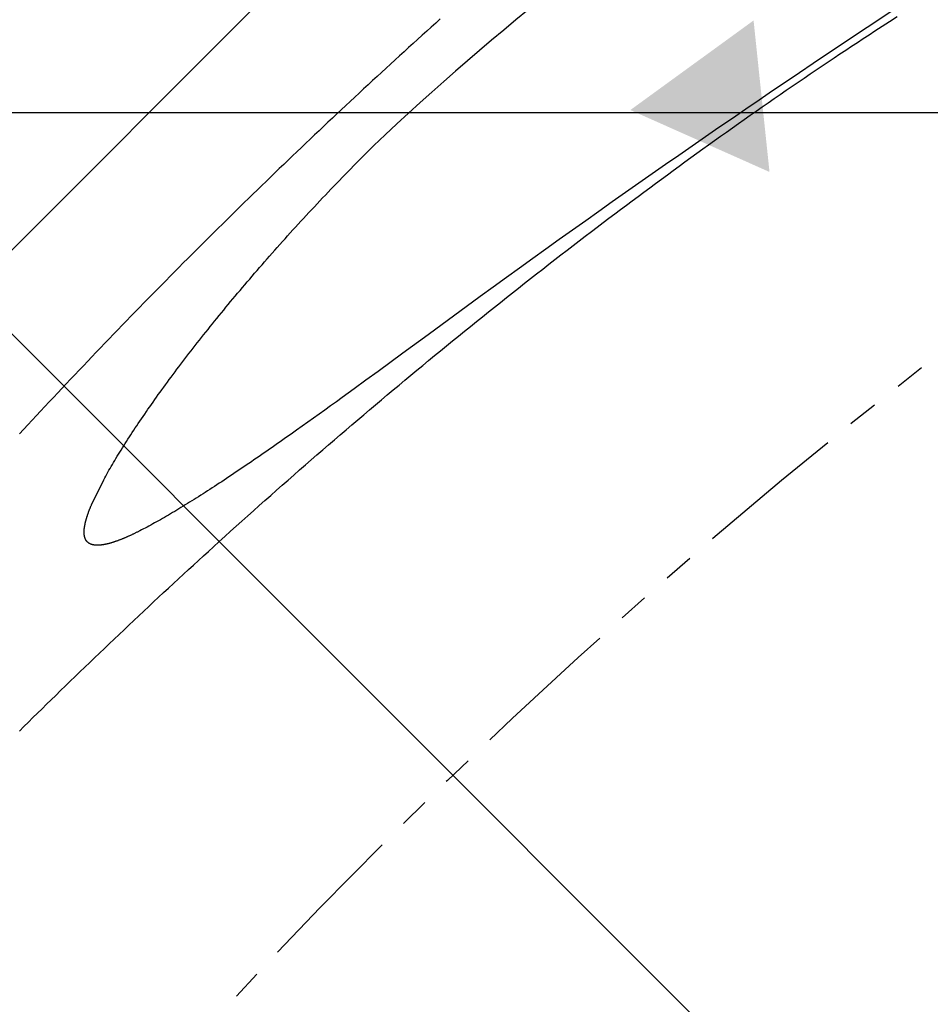
# Model space of a CAD drawing. Extents: x -471 to 69, y -64 to 154.
# Drawn here: x -321 to -310, y 72 to 84 of the extents above; entities that cross this region are included whole.
import ezdxf

# ---------------------------------------------------------------- set-up
doc = ezdxf.new("R2010")
doc.units = 0
doc.header["$LTSCALE"] = 3
doc.header["$MEASUREMENT"] = 0
doc.linetypes.add('PHANTOM', pattern=[2.5, 1.25, -0.25, 0.25, -0.25, 0.25, -0.25])
doc.layers.get('0').update_dxf_attribs({"linetype": 'CONTINUOUS'})
doc.layers.get('DEFPOINTS').update_dxf_attribs({"linetype": 'CONTINUOUS'})
for name, color, linetype in [('BOTTOM', 4, 'PHANTOM'), ('COTATION', 7, 'CONTINUOUS'), ('DESSIN', 7, 'CONTINUOUS'), ('OUTLINE', 7, 'CONTINUOUS')]:
    doc.layers.add(name, color=color, linetype=linetype)
doc.styles.add('TECHNIC', font='techb___.ttf')
doc.dimstyles.new('FICHE_TECHN', dxfattribs={"dimscale": 10, "dimtxt": 0.1875, "dimasz": 0.25, "dimexe": 0.125, "dimexo": 0.125, "dimgap": 0.125, "dimtad": 0, "dimdec": 3, "dimzin": 13, "dimdsep": 46, "dimlunit": 5, "dimtxsty": 'TECHNIC', "dimcen": 0.125, "dimclrd": 256, "dimclre": 256, "dimclrt": 256, "dimadec": 0, "dimazin": 0, "dimtfac": 1, "dimtdec": 3, "dimtofl": 0, "dimtmove": 0, "dimatfit": 2, "dimfxl": 0, "dimfrac": 2, "dimtolj": 1, "dimtzin": 0, "dimarcsym": 0})

# ---------------------------------------------------------------- blocks, each defined once
blk = doc.blocks.new('*D16')
at = {"linetype": 'ByBlock', "lineweight": -2}
for p, q in [((-299.459, 105.218), (-307.672, 113.431)), ((-308.556, 110.779), (-321.854, 97.481)), ((-343.735, 75.601), (-330.115, 89.22)), ((-338.173, 66.503), (-346.386, 74.717))]:
    blk.add_line(p, q, dxfattribs=at)
at = {"linetype": 'ByBlock'}
for points in [[(-308.851, 111.074), (-308.262, 110.485), (-306.788, 112.547)], [(-344.029, 75.895), (-343.44, 75.306), (-345.503, 73.833)]]:
    blk.add_solid(points, dxfattribs=at)
at = {"layer": 'DEFPOINTS', "color": 0, "linetype": 'ByBlock'}
for p in [(-298.575, 104.334), (-345.503, 73.833), (-337.289, 65.62)]:
    blk.add_point(p, dxfattribs=at)
at = {"linetype": 'ByBlock', "insert": (-325.985, 93.351), "char_height": 1.875, "attachment_point": 5, "rotation": 45, "style": 'TECHNIC'}
blk.add_mtext('\\A1;54 3/4"', dxfattribs=at)
blk = doc.blocks.new('*D17')
at = {"linetype": 'ByBlock', "lineweight": -2}
for p, q in [((-299.459, 105.218), (-303.9, 109.659)), ((-304.784, 107.007), (-312.633, 99.158)), ((-324.583, 87.208), (-317.014, 94.778)), ((-299.463, 58.552), (-327.235, 86.324))]:
    blk.add_line(p, q, dxfattribs=at)
at = {"linetype": 'ByBlock'}
for points in [[(-305.079, 107.302), (-304.49, 106.713), (-303.016, 108.775)], [(-324.878, 87.503), (-324.289, 86.913), (-326.351, 85.44)]]:
    blk.add_solid(points, dxfattribs=at)
at = {"layer": 'DEFPOINTS', "color": 0, "linetype": 'ByBlock'}
for p in [(-298.575, 104.334), (-326.351, 85.44), (-298.579, 57.668)]:
    blk.add_point(p, dxfattribs=at)
at = {"linetype": 'ByBlock', "insert": (-314.823, 96.968), "char_height": 1.875, "attachment_point": 5, "rotation": 45, "style": 'TECHNIC'}
blk.add_mtext('\\A1;33"', dxfattribs=at)
blk = doc.blocks.new('*D41')
at = {"layer": 'COTATION', "lineweight": -2}
for p, q in [((-297.443, 81.333), (-297.232, 81.122)), ((-299.884, 80.238), (-301.159, 78.962)), ((-317.751, 62.37), (-308.817, 71.304)), ((-318.846, 59.93), (-318.635, 59.719))]:
    blk.add_line(p, q, dxfattribs=at)
at = {"layer": 'COTATION'}
for points in [[(-300.178, 80.532), (-299.589, 79.943), (-298.116, 82.005)], [(-318.046, 62.665), (-317.457, 62.076), (-319.519, 60.603)]]:
    blk.add_solid(points, dxfattribs=at)
at = {"layer": 'DEFPOINTS', "color": 0}
for p in [(-298.327, 82.216), (-319.73, 60.814), (-319.519, 60.603)]:
    blk.add_point(p, dxfattribs=at)
at = {"layer": 'COTATION', "insert": (-304.988, 75.133), "char_height": 1.875, "attachment_point": 5, "rotation": 45, "style": 'TECHNIC'}
blk.add_mtext('\\A1;30 1/4"', dxfattribs=at)
blk = doc.blocks.new('*D45')
at = {"layer": 'COTATION', "lineweight": -2}
for p, q in [((-304.114, 83.237), (-350.588, 83.237)), ((-349.338, 80.737), (-349.338, 75.145)), ((-349.338, 58.173), (-349.338, 63.764)), ((-299.829, 55.673), (-350.588, 55.673))]:
    blk.add_line(p, q, dxfattribs=at)
at = {"layer": 'COTATION'}
for points in [[(-349.755, 80.737), (-348.922, 80.737), (-349.338, 83.237)], [(-349.755, 58.173), (-348.922, 58.173), (-349.338, 55.673)]]:
    blk.add_solid(points, dxfattribs=at)
at = {"layer": 'DEFPOINTS', "color": 0}
for p in [(-302.864, 83.237), (-349.338, 55.673), (-298.579, 55.673)]:
    blk.add_point(p, dxfattribs=at)
at = {"layer": 'COTATION', "insert": (-349.338, 69.455), "char_height": 1.875, "attachment_point": 5, "rotation": 90, "style": 'TECHNIC'}
blk.add_mtext('\\A1;27 5/8"', dxfattribs=at)

msp = doc.modelspace()

# ---------------------------------------------------------------- hatches: boundary and pattern name
at = {"layer": 'DESSIN', "ltscale": 0.5}
msp.add_hatch(color=6, dxfattribs=at).paths.add_polyline_path([(-313.6572, 83.2735), (-312.118, 84.392), (-311.9189, 82.4998)])

# ---------------------------------------------------------------- linework, layer by layer
for p, q in [((-310.5098, 84.321), (-310.4175, 84.381)), ((-310.4175, 84.381), (-310.3252, 84.4408)), ((-310.6749, 84.2132), (-310.602, 84.2609)), ((-310.602, 84.2609), (-310.5098, 84.321)), ((-310.8935, 84.0694), (-310.8207, 84.1174)), ((-310.8207, 84.1174), (-310.7478, 84.1653)), ((-310.7478, 84.1653), (-310.6749, 84.2132)), ((-311.0388, 83.9731), (-310.9662, 84.0213)), ((-310.9662, 84.0213), (-310.8935, 84.0694)), ((-311.2593, 83.8257), (-311.1839, 83.8763)), ((-311.1839, 83.8763), (-311.1114, 83.9248)), ((-311.1114, 83.9248), (-311.0388, 83.9731)), ((-311.41, 83.7242), (-311.3347, 83.775)), ((-311.3347, 83.775), (-311.2593, 83.8257)), ((-311.6354, 83.5709), (-311.5603, 83.6221)), ((-311.5603, 83.6221), (-311.4852, 83.6732)), ((-311.4852, 83.6732), (-311.41, 83.7242)), ((-311.7852, 83.4682), (-311.7103, 83.5196)), ((-311.7103, 83.5196), (-311.6354, 83.5709)), ((-311.9351, 83.3646), (-311.8602, 83.4165)), ((-311.8602, 83.4165), (-311.7852, 83.4682)), ((-312.1593, 83.2084), (-312.0846, 83.2606)), ((-312.0846, 83.2606), (-312.0099, 83.3127)), ((-312.0099, 83.3127), (-311.9351, 83.3646)), ((-312.3083, 83.1037), (-312.2338, 83.1561)), ((-312.2338, 83.1561), (-312.1593, 83.2084)), ((-312.457, 82.9985), (-312.3827, 83.0512)), ((-312.3827, 83.0512), (-312.3083, 83.1037)), ((-312.6794, 82.8399), (-312.6054, 82.8929)), ((-312.6054, 82.8929), (-312.5312, 82.9457)), ((-312.5312, 82.9457), (-312.457, 82.9985)), ((-316.9366, 82.7565), (-316.9003, 82.7926)), ((-316.9003, 82.7926), (-316.8639, 82.8287)), ((-312.8273, 82.7335), (-312.7534, 82.7867)), ((-312.7534, 82.7867), (-312.6794, 82.8399)), ((-317.0809, 82.6118), (-317.045, 82.648)), ((-317.045, 82.648), (-317.009, 82.6842)), ((-317.009, 82.6842), (-316.9728, 82.7204)), ((-316.9728, 82.7204), (-316.9366, 82.7565)), ((-312.9749, 82.6267), (-312.9011, 82.6802)), ((-312.9011, 82.6802), (-312.8273, 82.7335)), ((-317.1879, 82.5029), (-317.1523, 82.5393)), ((-317.1523, 82.5393), (-317.1167, 82.5755)), ((-317.1167, 82.5755), (-317.0809, 82.6118)), ((-313.1956, 82.4657), (-313.1221, 82.5195)), ((-313.1221, 82.5195), (-313.0485, 82.5732)), ((-313.0485, 82.5732), (-312.9749, 82.6267)), ((-317.3291, 82.3575), (-317.294, 82.3939)), ((-317.294, 82.3939), (-317.2587, 82.4303)), ((-317.2587, 82.4303), (-317.2234, 82.4666)), ((-317.2234, 82.4666), (-317.1879, 82.5029)), ((-313.3424, 82.3578), (-313.269, 82.4118)), ((-313.269, 82.4118), (-313.1956, 82.4657)), ((-317.4338, 82.2483), (-317.399, 82.2847)), ((-317.399, 82.2847), (-317.3641, 82.3211)), ((-317.3641, 82.3211), (-317.3291, 82.3575)), ((-313.4888, 82.2495), (-313.4157, 82.3037)), ((-313.4157, 82.3037), (-313.3424, 82.3578)), ((-317.5374, 82.139), (-317.503, 82.1754)), ((-317.503, 82.1754), (-317.4685, 82.2119)), ((-317.4685, 82.2119), (-317.4338, 82.2483)), ((-313.635, 82.1408), (-313.5619, 82.1952)), ((-313.5619, 82.1952), (-313.4888, 82.2495)), ((-317.6738, 81.9933), (-317.6399, 82.0297)), ((-317.6399, 82.0297), (-317.6058, 82.0662)), ((-317.6058, 82.0662), (-317.5717, 82.1026)), ((-317.5717, 82.1026), (-317.5374, 82.139)), ((-313.8536, 81.9769), (-313.7808, 82.0316)), ((-313.7808, 82.0316), (-313.7079, 82.0862)), ((-313.7079, 82.0862), (-313.635, 82.1408)), ((-317.7747, 81.8842), (-317.7412, 81.9205)), ((-317.7412, 81.9205), (-317.7075, 81.9569)), ((-317.7075, 81.9569), (-317.6738, 81.9933)), ((-313.999, 81.8671), (-313.9263, 81.9221)), ((-313.9263, 81.9221), (-313.8536, 81.9769)), ((-317.8744, 81.7751), (-317.8413, 81.8115)), ((-317.8413, 81.8115), (-317.8081, 81.8478)), ((-317.8081, 81.8478), (-317.7747, 81.8842)), ((-314.1441, 81.757), (-314.0716, 81.8121)), ((-314.0716, 81.8121), (-313.999, 81.8671)), ((-318.0054, 81.6301), (-317.9729, 81.6663)), ((-317.9729, 81.6663), (-317.9402, 81.7026)), ((-317.9402, 81.7026), (-317.9074, 81.7388)), ((-317.9074, 81.7388), (-317.8744, 81.7751)), ((-314.2968, 81.6403), (-314.2205, 81.6987)), ((-314.2205, 81.6987), (-314.1441, 81.757)), ((-318.1022, 81.5217), (-318.0701, 81.5578)), ((-318.0701, 81.5578), (-318.0378, 81.5939)), ((-318.0378, 81.5939), (-318.0054, 81.6301)), ((-314.4493, 81.5232), (-314.3731, 81.5818)), ((-314.3731, 81.5818), (-314.2968, 81.6403)), ((-318.2291, 81.3776), (-318.1976, 81.4136)), ((-318.1976, 81.4136), (-318.1659, 81.4495)), ((-318.1659, 81.4495), (-318.1341, 81.4856)), ((-318.1341, 81.4856), (-318.1022, 81.5217)), ((-314.6014, 81.4056), (-314.5254, 81.4644)), ((-314.5254, 81.4644), (-314.4493, 81.5232)), ((-318.3226, 81.2701), (-318.2916, 81.3059)), ((-318.2916, 81.3059), (-318.2604, 81.3417)), ((-318.2604, 81.3417), (-318.2291, 81.3776)), ((-314.829, 81.2285), (-314.7532, 81.2876)), ((-314.7532, 81.2876), (-314.6774, 81.3467)), ((-314.6774, 81.3467), (-314.6014, 81.4056)), ((-318.4452, 81.1274), (-318.4148, 81.163)), ((-318.4148, 81.163), (-318.3842, 81.1986)), ((-318.3842, 81.1986), (-318.3535, 81.2343)), ((-318.3535, 81.2343), (-318.3226, 81.2701)), ((-314.9803, 81.1098), (-314.9047, 81.1692)), ((-314.9047, 81.1692), (-314.829, 81.2285)), ((-318.5354, 81.0211), (-318.5055, 81.0565)), ((-318.5055, 81.0565), (-318.4754, 81.0919)), ((-318.4754, 81.0919), (-318.4452, 81.1274)), ((-315.1312, 80.9908), (-315.0558, 81.0504)), ((-315.0558, 81.0504), (-314.9803, 81.1098)), ((-318.6532, 80.8804), (-318.624, 80.9155)), ((-318.624, 80.9155), (-318.5946, 80.9506)), ((-318.5946, 80.9506), (-318.5651, 80.9858)), ((-318.5651, 80.9858), (-318.5354, 81.0211)), ((-315.5357, 80.9424), (-316.1854, 80.4661)), ((-315.2818, 80.8713), (-315.2066, 80.9311)), ((-315.2066, 80.9311), (-315.1312, 80.9908)), ((-318.7398, 80.7756), (-318.7112, 80.8105)), ((-318.7112, 80.8105), (-318.6823, 80.8454)), ((-318.6823, 80.8454), (-318.6532, 80.8804)), ((-315.4321, 80.7514), (-315.357, 80.8114)), ((-315.357, 80.8114), (-315.2818, 80.8713)), ((-318.8528, 80.6372), (-318.8248, 80.6717)), ((-318.8248, 80.6717), (-318.7967, 80.7062)), ((-318.7967, 80.7062), (-318.7684, 80.7409)), ((-318.7684, 80.7409), (-318.7398, 80.7756)), ((-315.5821, 80.6311), (-315.5071, 80.6913)), ((-315.5071, 80.6913), (-315.4321, 80.7514)), ((-318.9356, 80.5343), (-318.9082, 80.5685)), ((-318.9082, 80.5685), (-318.8806, 80.6028)), ((-318.8806, 80.6028), (-318.8528, 80.6372)), ((-315.7317, 80.5104), (-315.6569, 80.5708)), ((-315.6569, 80.5708), (-315.5821, 80.6311)), ((-319.0434, 80.3986), (-319.0167, 80.4324)), ((-319.0167, 80.4324), (-318.9899, 80.4663)), ((-318.9899, 80.4663), (-318.9629, 80.5003)), ((-318.9629, 80.5003), (-318.9356, 80.5343)), ((-316.1854, 80.4661), (-316.501, 80.2349)), ((-315.8809, 80.3892), (-315.8063, 80.4498)), ((-315.8063, 80.4498), (-315.7317, 80.5104)), ((-319.1222, 80.298), (-319.0961, 80.3314)), ((-319.0961, 80.3314), (-319.0699, 80.365)), ((-319.0699, 80.365), (-319.0434, 80.3986)), ((-316.0299, 80.2677), (-315.9555, 80.3285)), ((-315.9555, 80.3285), (-315.8809, 80.3892)), ((-319.2245, 80.1655), (-319.1992, 80.1984)), ((-319.1992, 80.1984), (-319.1738, 80.2315)), ((-319.1738, 80.2315), (-319.1481, 80.2647)), ((-319.1481, 80.2647), (-319.1222, 80.298)), ((-316.501, 80.2349), (-316.8097, 80.0092)), ((-316.1785, 80.1457), (-316.1042, 80.2067)), ((-316.1042, 80.2067), (-316.0299, 80.2677)), ((-319.3236, 80.035), (-319.2991, 80.0674)), ((-319.2991, 80.0674), (-319.2745, 80.1)), ((-319.2745, 80.1), (-319.2496, 80.1327)), ((-319.2496, 80.1327), (-319.2245, 80.1655)), ((-316.3268, 80.0233), (-316.2527, 80.0846)), ((-316.2527, 80.0846), (-316.1785, 80.1457)), ((-319.4193, 79.9066), (-319.3957, 79.9385)), ((-319.3957, 79.9385), (-319.3719, 79.9705)), ((-319.3719, 79.9705), (-319.3478, 80.0027)), ((-319.3478, 80.0027), (-319.3236, 80.035)), ((-316.8097, 80.0092), (-316.9613, 79.8987)), ((-316.4747, 79.9006), (-316.4008, 79.962)), ((-316.4008, 79.962), (-316.3268, 80.0233)), ((-319.5116, 79.7806), (-319.4888, 79.8119)), ((-319.4888, 79.8119), (-319.4659, 79.8433)), ((-319.4659, 79.8433), (-319.4427, 79.8749)), ((-319.4427, 79.8749), (-319.4193, 79.9066)), ((-316.9613, 79.8987), (-317.111, 79.7899)), ((-316.6223, 79.7774), (-316.5486, 79.839)), ((-316.5486, 79.839), (-316.4747, 79.9006)), ((-319.6003, 79.657), (-319.5785, 79.6877)), ((-319.5785, 79.6877), (-319.5564, 79.7185)), ((-319.5564, 79.7185), (-319.5341, 79.7495)), ((-319.5341, 79.7495), (-319.5116, 79.7806)), ((-317.111, 79.7899), (-317.2587, 79.6829)), ((-316.7696, 79.6538), (-316.696, 79.7156)), ((-316.696, 79.7156), (-316.6223, 79.7774)), ((-319.6855, 79.536), (-319.6646, 79.566)), ((-319.6646, 79.566), (-319.6434, 79.5962)), ((-319.6434, 79.5962), (-319.622, 79.6265)), ((-319.622, 79.6265), (-319.6003, 79.657)), ((-317.4044, 79.5778), (-317.4764, 79.526)), ((-317.3318, 79.6301), (-317.4044, 79.5778)), ((-317.2587, 79.6829), (-317.3318, 79.6301)), ((-316.9166, 79.5298), (-316.8431, 79.5919)), ((-316.8431, 79.5919), (-316.7696, 79.6538)), ((-319.767, 79.4177), (-319.747, 79.447)), ((-319.747, 79.447), (-319.7267, 79.4765)), ((-319.7267, 79.4765), (-319.7062, 79.5062)), ((-319.7062, 79.5062), (-319.6855, 79.536)), ((-317.548, 79.4746), (-317.6189, 79.4238)), ((-317.4764, 79.526), (-317.548, 79.4746)), ((-317.0632, 79.4055), (-316.9899, 79.4677)), ((-316.9899, 79.4677), (-316.9166, 79.5298)), ((-319.8447, 79.3023), (-319.8256, 79.3309)), ((-319.8256, 79.3309), (-319.8063, 79.3596)), ((-319.8063, 79.3596), (-319.7868, 79.3886)), ((-319.7868, 79.3886), (-319.767, 79.4177)), ((-317.7592, 79.3238), (-317.8285, 79.2747)), ((-317.6893, 79.3736), (-317.7592, 79.3238)), ((-317.6189, 79.4238), (-317.6893, 79.3736)), ((-317.2095, 79.2807), (-317.1364, 79.3431)), ((-317.1364, 79.3431), (-317.0632, 79.4055)), ((-319.9185, 79.1899), (-319.9004, 79.2177)), ((-319.9004, 79.2177), (-319.8821, 79.2457)), ((-319.8821, 79.2457), (-319.8635, 79.2739)), ((-319.8635, 79.2739), (-319.8447, 79.3023)), ((-317.8972, 79.2261), (-317.9654, 79.178)), ((-317.8285, 79.2747), (-317.8972, 79.2261)), ((-317.3554, 79.1556), (-317.2825, 79.2182)), ((-317.2825, 79.2182), (-317.2095, 79.2807)), ((-320.0051, 79.0539), (-319.9883, 79.0807)), ((-319.9883, 79.0807), (-319.9712, 79.1077)), ((-319.9712, 79.1077), (-319.9539, 79.1349)), ((-319.9539, 79.1349), (-319.9363, 79.1623)), ((-319.9363, 79.1623), (-319.9185, 79.1899)), ((-318.0998, 79.0837), (-318.1331, 79.0605)), ((-318.0664, 79.1071), (-318.0998, 79.0837)), ((-318.0329, 79.1306), (-318.0664, 79.1071)), ((-317.9992, 79.1542), (-318.0329, 79.1306)), ((-317.9654, 79.178), (-317.9992, 79.1542)), ((-317.501, 79.03), (-317.4283, 79.0928)), ((-317.4283, 79.0928), (-317.3554, 79.1556)), ((-320.0854, 78.9231), (-320.0699, 78.9489)), ((-320.0699, 78.9489), (-320.0541, 78.9748)), ((-320.0541, 78.9748), (-320.038, 79.001)), ((-320.038, 79.001), (-320.0217, 79.0273)), ((-320.0217, 79.0273), (-320.0051, 79.0539)), ((-318.2645, 78.9693), (-318.297, 78.9469)), ((-318.2319, 78.9919), (-318.2645, 78.9693)), ((-318.1991, 79.0146), (-318.2319, 78.9919)), ((-318.1662, 79.0375), (-318.1991, 79.0146)), ((-318.1331, 79.0605), (-318.1662, 79.0375)), ((-317.6463, 78.9041), (-317.5737, 78.9671)), ((-317.5737, 78.9671), (-317.501, 79.03)), ((-320.1449, 78.8224), (-320.1305, 78.8473)), ((-320.1305, 78.8473), (-320.1157, 78.8723)), ((-320.1157, 78.8723), (-320.1007, 78.8976)), ((-320.1007, 78.8976), (-320.0854, 78.9231)), ((-318.4569, 78.8374), (-318.4884, 78.816)), ((-318.4252, 78.859), (-318.4569, 78.8374)), ((-318.3934, 78.8807), (-318.4252, 78.859)), ((-318.3614, 78.9026), (-318.3934, 78.8807)), ((-318.3293, 78.9247), (-318.3614, 78.9026)), ((-318.297, 78.9469), (-318.3293, 78.9247)), ((-317.7913, 78.7778), (-317.7188, 78.841)), ((-317.7188, 78.841), (-317.6463, 78.9041)), ((-320.2262, 78.6783), (-320.2133, 78.7017)), ((-320.2133, 78.7017), (-320.2002, 78.7254)), ((-320.2002, 78.7254), (-320.1868, 78.7493)), ((-320.1868, 78.7493), (-320.1731, 78.7735)), ((-320.1731, 78.7735), (-320.1592, 78.7978)), ((-320.1592, 78.7978), (-320.1449, 78.8224)), ((-318.6434, 78.7116), (-318.6739, 78.6912)), ((-318.6127, 78.7321), (-318.6434, 78.7116)), ((-318.5819, 78.7528), (-318.6127, 78.7321)), ((-318.5509, 78.7737), (-318.5819, 78.7528)), ((-318.5197, 78.7948), (-318.5509, 78.7737)), ((-318.4884, 78.816), (-318.5197, 78.7948)), ((-317.9359, 78.6511), (-317.8636, 78.7145)), ((-317.8636, 78.7145), (-317.7913, 78.7778)), ((-320.3884, 78.3509), (-320.2388, 78.6551)), ((-320.2388, 78.6551), (-320.2262, 78.6783)), ((-320.2388, 78.6551), (-320.2388, 78.6551)), ((-318.8238, 78.5922), (-318.8532, 78.5729)), ((-318.7941, 78.6116), (-318.8238, 78.5922)), ((-318.7643, 78.6313), (-318.7941, 78.6116)), ((-318.7344, 78.6511), (-318.7643, 78.6313)), ((-318.7042, 78.6711), (-318.7344, 78.6511)), ((-318.6739, 78.6912), (-318.7042, 78.6711)), ((-318.0802, 78.5241), (-318.0081, 78.5876)), ((-318.0081, 78.5876), (-317.9359, 78.6511)), ((-319.0262, 78.4615), (-319.0544, 78.4436)), ((-318.9979, 78.4796), (-319.0262, 78.4615)), ((-318.9693, 78.4979), (-318.9979, 78.4796)), ((-318.9405, 78.5163), (-318.9693, 78.4979)), ((-318.9116, 78.535), (-318.9405, 78.5163)), ((-318.8825, 78.5539), (-318.9116, 78.535)), ((-318.8532, 78.5729), (-318.8825, 78.5539)), ((-318.2241, 78.3966), (-318.1522, 78.4604)), ((-318.1522, 78.4604), (-318.0802, 78.5241)), ((-320.3984, 78.3273), (-320.3959, 78.3331)), ((-320.3959, 78.3331), (-320.3935, 78.339)), ((-320.3935, 78.339), (-320.391, 78.345)), ((-320.391, 78.345), (-320.3884, 78.3509)), ((-319.2197, 78.3405), (-319.2466, 78.324)), ((-319.1926, 78.3572), (-319.2197, 78.3405)), ((-319.1654, 78.374), (-319.1926, 78.3572)), ((-319.1379, 78.3911), (-319.1654, 78.374)), ((-319.1103, 78.4084), (-319.1379, 78.3911)), ((-319.0824, 78.4259), (-319.1103, 78.4084)), ((-319.0544, 78.4436), (-319.0824, 78.4259)), ((-318.3678, 78.2688), (-318.296, 78.3328)), ((-318.296, 78.3328), (-318.2241, 78.3966)), ((-320.4434, 78.2068), (-320.4417, 78.2119)), ((-320.4417, 78.2119), (-320.4399, 78.217)), ((-320.4399, 78.217), (-320.4382, 78.2222)), ((-320.4382, 78.2222), (-320.4364, 78.2274)), ((-320.4364, 78.2274), (-320.4346, 78.2327)), ((-320.4346, 78.2327), (-320.4327, 78.238)), ((-320.4327, 78.238), (-320.4308, 78.2433)), ((-320.4308, 78.2433), (-320.4289, 78.2487)), ((-320.4289, 78.2487), (-320.427, 78.254)), ((-320.427, 78.254), (-320.425, 78.2595)), ((-320.425, 78.2595), (-320.4229, 78.2649)), ((-320.4229, 78.2649), (-320.4209, 78.2704)), ((-320.4209, 78.2704), (-320.4188, 78.2759)), ((-320.4188, 78.2759), (-320.4166, 78.2815)), ((-320.4166, 78.2815), (-320.4145, 78.2871)), ((-320.4145, 78.2871), (-320.4123, 78.2927)), ((-320.4123, 78.2927), (-320.41, 78.2984)), ((-320.41, 78.2984), (-320.4078, 78.3041)), ((-320.4078, 78.3041), (-320.4055, 78.3098)), ((-320.4055, 78.3098), (-320.4031, 78.3156)), ((-320.4031, 78.3156), (-320.4008, 78.3214)), ((-320.4008, 78.3214), (-320.3984, 78.3273)), ((-319.4294, 78.2148), (-319.4548, 78.2)), ((-319.4039, 78.2297), (-319.4294, 78.2148)), ((-319.3782, 78.2449), (-319.4039, 78.2297)), ((-319.3522, 78.2603), (-319.3782, 78.2449)), ((-319.3261, 78.2759), (-319.3522, 78.2603)), ((-319.2998, 78.2917), (-319.3261, 78.2759)), ((-319.2733, 78.3078), (-319.2998, 78.2917)), ((-319.2466, 78.324), (-319.2733, 78.3078)), ((-318.4394, 78.2048), (-318.3678, 78.2688)), ((-320.4751, 78.0861), (-320.4743, 78.0903)), ((-320.4743, 78.0903), (-320.4735, 78.0946)), ((-320.4735, 78.0946), (-320.4726, 78.0988)), ((-320.4726, 78.0988), (-320.4717, 78.1032)), ((-320.4717, 78.1032), (-320.4708, 78.1075)), ((-320.4708, 78.1075), (-320.4698, 78.1119)), ((-320.4698, 78.1119), (-320.4688, 78.1163)), ((-320.4688, 78.1163), (-320.4678, 78.1207)), ((-320.4678, 78.1207), (-320.4667, 78.1252)), ((-320.4667, 78.1252), (-320.4656, 78.1297)), ((-320.4656, 78.1297), (-320.4645, 78.1343)), ((-320.4645, 78.1343), (-320.4633, 78.1389)), ((-320.4633, 78.1389), (-320.4621, 78.1435)), ((-320.4621, 78.1435), (-320.4609, 78.1482)), ((-320.4609, 78.1482), (-320.4596, 78.1529)), ((-320.4596, 78.1529), (-320.4583, 78.1576)), ((-320.4583, 78.1576), (-320.457, 78.1624)), ((-320.457, 78.1624), (-320.4556, 78.1671)), ((-320.4556, 78.1671), (-320.4542, 78.172)), ((-320.4542, 78.172), (-320.4527, 78.1768)), ((-320.4527, 78.1768), (-320.4513, 78.1818)), ((-320.4513, 78.1818), (-320.4498, 78.1867)), ((-320.4498, 78.1867), (-320.4482, 78.1917)), ((-320.4482, 78.1917), (-320.4466, 78.1967)), ((-320.4466, 78.1967), (-320.445, 78.2017)), ((-320.445, 78.2017), (-320.4434, 78.2068)), ((-319.6502, 78.0902), (-319.6737, 78.0776)), ((-319.6264, 78.1032), (-319.6502, 78.0902)), ((-319.6025, 78.1163), (-319.6264, 78.1032)), ((-319.5784, 78.1297), (-319.6025, 78.1163)), ((-319.5541, 78.1433), (-319.5784, 78.1297)), ((-319.5296, 78.1572), (-319.5541, 78.1433)), ((-319.5048, 78.1712), (-319.5296, 78.1572)), ((-319.4799, 78.1855), (-319.5048, 78.1712)), ((-319.4548, 78.2), (-319.4799, 78.1855)), ((-318.5826, 78.0764), (-318.511, 78.1406)), ((-318.511, 78.1406), (-318.4394, 78.2048)), ((-320.4837, 78.006), (-320.4836, 78.0094)), ((-320.4837, 78.0026), (-320.4837, 78.006)), ((-320.4837, 77.9992), (-320.4837, 78.0026)), ((-320.4837, 77.9958), (-320.4837, 77.9992)), ((-320.4836, 77.9925), (-320.4837, 77.9958)), ((-320.4836, 78.0094), (-320.4835, 78.0129)), ((-320.4835, 77.9892), (-320.4836, 77.9925)), ((-320.4835, 78.0129), (-320.4834, 78.0165)), ((-320.4833, 77.9859), (-320.4835, 77.9892)), ((-320.4834, 78.0165), (-320.4832, 78.02)), ((-320.4831, 77.9827), (-320.4833, 77.9859)), ((-320.4832, 78.02), (-320.483, 78.0237)), ((-320.4829, 77.9795), (-320.4831, 77.9827)), ((-320.483, 78.0237), (-320.4828, 78.0273)), ((-320.4827, 77.9764), (-320.4829, 77.9795)), ((-320.4828, 78.0273), (-320.4825, 78.031)), ((-320.4824, 77.9733), (-320.4827, 77.9764)), ((-320.4825, 78.031), (-320.4822, 78.0347)), ((-320.4821, 77.9702), (-320.4824, 77.9733)), ((-320.4822, 78.0347), (-320.4819, 78.0384)), ((-320.4817, 77.9672), (-320.4821, 77.9702)), ((-320.4819, 78.0384), (-320.4815, 78.0422)), ((-320.4813, 77.9642), (-320.4817, 77.9672)), ((-320.4815, 78.0422), (-320.4811, 78.046)), ((-320.4809, 77.9612), (-320.4813, 77.9642)), ((-320.4811, 78.046), (-320.4807, 78.0499)), ((-320.4807, 78.0499), (-320.4802, 78.0538)), ((-320.4802, 78.0538), (-320.4797, 78.0577)), ((-320.4797, 78.0577), (-320.4791, 78.0616)), ((-320.4791, 78.0616), (-320.4785, 78.0656)), ((-320.4785, 78.0656), (-320.4779, 78.0697)), ((-320.4779, 78.0697), (-320.4773, 78.0737)), ((-320.4773, 78.0737), (-320.4766, 78.0778)), ((-320.4766, 78.0778), (-320.4759, 78.082)), ((-320.4759, 78.082), (-320.4751, 78.0861)), ((-319.8964, 77.9648), (-319.9033, 77.9616)), ((-319.8895, 77.9681), (-319.8964, 77.9648)), ((-319.8825, 77.9713), (-319.8895, 77.9681)), ((-319.8755, 77.9747), (-319.8825, 77.9713)), ((-319.8684, 77.978), (-319.8755, 77.9747)), ((-319.8613, 77.9814), (-319.8684, 77.978)), ((-319.8542, 77.9849), (-319.8613, 77.9814)), ((-319.847, 77.9883), (-319.8542, 77.9849)), ((-319.8398, 77.9919), (-319.847, 77.9883)), ((-319.8325, 77.9954), (-319.8398, 77.9919)), ((-319.8252, 77.9991), (-319.8325, 77.9954)), ((-319.8178, 78.0027), (-319.8252, 77.9991)), ((-319.8104, 78.0064), (-319.8178, 78.0027)), ((-319.803, 78.0101), (-319.8104, 78.0064)), ((-319.7955, 78.0139), (-319.803, 78.0101)), ((-319.788, 78.0177), (-319.7955, 78.0139)), ((-319.7656, 78.0292), (-319.788, 78.0177)), ((-319.7429, 78.0409), (-319.7656, 78.0292)), ((-319.72, 78.0529), (-319.7429, 78.0409)), ((-319.697, 78.0651), (-319.72, 78.0529)), ((-319.6737, 78.0776), (-319.697, 78.0651)), ((-318.7254, 77.9477), (-318.654, 78.0121)), ((-318.654, 78.0121), (-318.5826, 78.0764)), ((-320.4804, 77.9583), (-320.4809, 77.9612)), ((-320.4799, 77.9554), (-320.4804, 77.9583)), ((-320.4794, 77.9525), (-320.4799, 77.9554)), ((-320.4788, 77.9497), (-320.4794, 77.9525)), ((-320.4782, 77.9469), (-320.4788, 77.9497)), ((-320.4776, 77.9442), (-320.4782, 77.9469)), ((-320.4769, 77.9414), (-320.4776, 77.9442)), ((-320.4762, 77.9388), (-320.4769, 77.9414)), ((-320.4755, 77.9361), (-320.4762, 77.9388)), ((-320.4747, 77.9335), (-320.4755, 77.9361)), ((-320.4739, 77.9309), (-320.4747, 77.9335)), ((-320.473, 77.9284), (-320.4739, 77.9309)), ((-320.4721, 77.9259), (-320.473, 77.9284)), ((-320.4712, 77.9234), (-320.4721, 77.9259)), ((-320.4703, 77.921), (-320.4712, 77.9234)), ((-320.4693, 77.9186), (-320.4703, 77.921)), ((-320.4682, 77.9162), (-320.4693, 77.9186)), ((-320.4672, 77.9139), (-320.4682, 77.9162)), ((-320.4661, 77.9116), (-320.4672, 77.9139)), ((-320.465, 77.9094), (-320.4661, 77.9116)), ((-320.4638, 77.9071), (-320.465, 77.9094)), ((-320.4626, 77.905), (-320.4638, 77.9071)), ((-320.4614, 77.9028), (-320.4626, 77.905)), ((-320.4601, 77.9007), (-320.4614, 77.9028)), ((-320.4588, 77.8986), (-320.4601, 77.9007)), ((-320.4575, 77.8966), (-320.4588, 77.8986)), ((-320.4561, 77.8946), (-320.4575, 77.8966)), ((-320.4547, 77.8926), (-320.4561, 77.8946)), ((-320.4532, 77.8907), (-320.4547, 77.8926)), ((-320.4517, 77.8888), (-320.4532, 77.8907)), ((-320.4502, 77.8869), (-320.4517, 77.8888)), ((-320.4487, 77.8851), (-320.4502, 77.8869)), ((-320.4471, 77.8833), (-320.4487, 77.8851)), ((-320.4455, 77.8816), (-320.4471, 77.8833)), ((-320.4438, 77.8799), (-320.4455, 77.8816)), ((-320.4421, 77.8782), (-320.4438, 77.8799)), ((-320.4404, 77.8765), (-320.4421, 77.8782)), ((-320.4386, 77.8749), (-320.4404, 77.8765)), ((-320.4368, 77.8734), (-320.4386, 77.8749)), ((-320.435, 77.8718), (-320.4368, 77.8734)), ((-320.4331, 77.8703), (-320.435, 77.8718)), ((-320.4189, 77.8608), (-320.4331, 77.8703)), ((-320.4165, 77.8594), (-320.4189, 77.8608)), ((-320.4141, 77.8581), (-320.4165, 77.8594)), ((-320.4117, 77.8569), (-320.4141, 77.8581)), ((-320.4092, 77.8556), (-320.4117, 77.8569)), ((-320.4067, 77.8545), (-320.4092, 77.8556)), ((-320.4041, 77.8533), (-320.4067, 77.8545)), ((-320.4015, 77.8522), (-320.4041, 77.8533)), ((-320.3989, 77.8512), (-320.4015, 77.8522)), ((-320.3962, 77.8502), (-320.3989, 77.8512)), ((-320.3935, 77.8492), (-320.3962, 77.8502)), ((-320.3907, 77.8482), (-320.3935, 77.8492)), ((-320.3879, 77.8473), (-320.3907, 77.8482)), ((-320.3851, 77.8465), (-320.3879, 77.8473)), ((-320.3822, 77.8457), (-320.3851, 77.8465)), ((-320.3793, 77.8449), (-320.3822, 77.8457)), ((-320.3763, 77.8441), (-320.3793, 77.8449)), ((-320.3733, 77.8435), (-320.3763, 77.8441)), ((-320.3703, 77.8428), (-320.3733, 77.8435)), ((-320.3672, 77.8422), (-320.3703, 77.8428)), ((-320.3641, 77.8416), (-320.3672, 77.8422)), ((-320.3609, 77.8411), (-320.3641, 77.8416)), ((-320.3577, 77.8406), (-320.3609, 77.8411)), ((-320.3545, 77.8401), (-320.3577, 77.8406)), ((-320.2729, 77.8403), (-320.277, 77.8398)), ((-320.2687, 77.8407), (-320.2729, 77.8403)), ((-320.2645, 77.8413), (-320.2687, 77.8407)), ((-320.2602, 77.8418), (-320.2645, 77.8413)), ((-320.2559, 77.8424), (-320.2602, 77.8418)), ((-320.2516, 77.843), (-320.2559, 77.8424)), ((-320.2472, 77.8437), (-320.2516, 77.843)), ((-320.2428, 77.8444), (-320.2472, 77.8437)), ((-320.2383, 77.8452), (-320.2428, 77.8444)), ((-320.2338, 77.846), (-320.2383, 77.8452)), ((-320.2293, 77.8468), (-320.2338, 77.846)), ((-320.2247, 77.8477), (-320.2293, 77.8468)), ((-320.2201, 77.8486), (-320.2247, 77.8477)), ((-320.2154, 77.8496), (-320.2201, 77.8486)), ((-320.2107, 77.8505), (-320.2154, 77.8496)), ((-320.206, 77.8516), (-320.2107, 77.8505)), ((-320.2012, 77.8527), (-320.206, 77.8516)), ((-320.1964, 77.8538), (-320.2012, 77.8527)), ((-320.1915, 77.8549), (-320.1964, 77.8538)), ((-320.1866, 77.8561), (-320.1915, 77.8549)), ((-320.1817, 77.8574), (-320.1866, 77.8561)), ((-320.1767, 77.8587), (-320.1817, 77.8574)), ((-320.1717, 77.86), (-320.1767, 77.8587)), ((-320.1666, 77.8613), (-320.1717, 77.86)), ((-320.1615, 77.8628), (-320.1666, 77.8613)), ((-320.1563, 77.8642), (-320.1615, 77.8628)), ((-320.1511, 77.8657), (-320.1563, 77.8642)), ((-320.1459, 77.8672), (-320.1511, 77.8657)), ((-320.1406, 77.8688), (-320.1459, 77.8672)), ((-320.1353, 77.8704), (-320.1406, 77.8688)), ((-320.13, 77.872), (-320.1353, 77.8704)), ((-320.1246, 77.8737), (-320.13, 77.872)), ((-320.1192, 77.8754), (-320.1246, 77.8737)), ((-320.1137, 77.8772), (-320.1192, 77.8754)), ((-320.1082, 77.879), (-320.1137, 77.8772)), ((-320.1026, 77.8809), (-320.1082, 77.879)), ((-320.097, 77.8828), (-320.1026, 77.8809)), ((-320.0914, 77.8847), (-320.097, 77.8828)), ((-320.0857, 77.8867), (-320.0914, 77.8847)), ((-320.08, 77.8887), (-320.0857, 77.8867)), ((-320.0742, 77.8907), (-320.08, 77.8887)), ((-320.0684, 77.8928), (-320.0742, 77.8907)), ((-320.0626, 77.895), (-320.0684, 77.8928)), ((-320.0567, 77.8971), (-320.0626, 77.895)), ((-320.0508, 77.8994), (-320.0567, 77.8971)), ((-320.0448, 77.9016), (-320.0508, 77.8994)), ((-320.0388, 77.9039), (-320.0448, 77.9016)), ((-320.0328, 77.9063), (-320.0388, 77.9039)), ((-320.0267, 77.9086), (-320.0328, 77.9063)), ((-320.0206, 77.9111), (-320.0267, 77.9086)), ((-320.0144, 77.9135), (-320.0206, 77.9111)), ((-320.0082, 77.916), (-320.0144, 77.9135)), ((-320.0019, 77.9186), (-320.0082, 77.916)), ((-319.9957, 77.9211), (-320.0019, 77.9186)), ((-319.9893, 77.9238), (-319.9957, 77.9211)), ((-319.983, 77.9264), (-319.9893, 77.9238)), ((-319.9766, 77.9291), (-319.983, 77.9264)), ((-319.9701, 77.9319), (-319.9766, 77.9291)), ((-319.9636, 77.9347), (-319.9701, 77.9319)), ((-319.9571, 77.9375), (-319.9636, 77.9347)), ((-319.9505, 77.9404), (-319.9571, 77.9375)), ((-319.9439, 77.9433), (-319.9505, 77.9404)), ((-319.9372, 77.9462), (-319.9439, 77.9433)), ((-319.9305, 77.9492), (-319.9372, 77.9462)), ((-319.9238, 77.9523), (-319.9305, 77.9492)), ((-319.917, 77.9553), (-319.9238, 77.9523)), ((-319.9102, 77.9585), (-319.917, 77.9553)), ((-319.9033, 77.9616), (-319.9102, 77.9585)), ((-318.8678, 77.8186), (-318.7966, 77.8832)), ((-318.7966, 77.8832), (-318.7254, 77.9477)), ((-320.3512, 77.8397), (-320.3545, 77.8401)), ((-320.3479, 77.8393), (-320.3512, 77.8397)), ((-320.3445, 77.839), (-320.3479, 77.8393)), ((-320.3411, 77.8387), (-320.3445, 77.839)), ((-320.3376, 77.8384), (-320.3411, 77.8387)), ((-320.3342, 77.8382), (-320.3376, 77.8384)), ((-320.3306, 77.838), (-320.3342, 77.8382)), ((-320.3271, 77.8379), (-320.3306, 77.838)), ((-320.3235, 77.8378), (-320.3271, 77.8379)), ((-320.3198, 77.8378), (-320.3235, 77.8378)), ((-320.3161, 77.8377), (-320.3198, 77.8378)), ((-320.3124, 77.8378), (-320.3161, 77.8377)), ((-320.3086, 77.8378), (-320.3124, 77.8378)), ((-320.3048, 77.838), (-320.3086, 77.8378)), ((-320.301, 77.8381), (-320.3048, 77.838)), ((-320.2971, 77.8383), (-320.301, 77.8381)), ((-320.2931, 77.8385), (-320.2971, 77.8383)), ((-320.2892, 77.8388), (-320.2931, 77.8385)), ((-320.2851, 77.8391), (-320.2892, 77.8388)), ((-320.2811, 77.8394), (-320.2851, 77.8391)), ((-320.277, 77.8398), (-320.2811, 77.8394)), ((-318.9929, 77.7046), (-318.9304, 77.7616)), ((-318.9304, 77.7616), (-318.8678, 77.8186)), ((-319.1178, 77.5904), (-319.0554, 77.6476)), ((-319.0554, 77.6476), (-318.9929, 77.7046)), ((-319.3046, 77.4186), (-319.2424, 77.476)), ((-319.2424, 77.476), (-319.1801, 77.5332)), ((-319.1801, 77.5332), (-319.1178, 77.5904)), ((-319.4288, 77.3037), (-319.3667, 77.3612)), ((-319.3667, 77.3612), (-319.3046, 77.4186)), ((-319.5528, 77.1885), (-319.4908, 77.2462)), ((-319.4908, 77.2462), (-319.4288, 77.3037)), ((-319.6765, 77.0731), (-319.6147, 77.1308)), ((-319.6147, 77.1308), (-319.5528, 77.1885)), ((-319.7999, 76.9574), (-319.7382, 77.0153)), ((-319.7382, 77.0153), (-319.6765, 77.0731)), ((-319.9231, 76.8414), (-319.8616, 76.8994)), ((-319.8616, 76.8994), (-319.7999, 76.9574)), ((-320.0461, 76.7251), (-319.9846, 76.7833)), ((-319.9846, 76.7833), (-319.9231, 76.8414)), ((-320.1688, 76.6086), (-320.1074, 76.6669)), ((-320.1074, 76.6669), (-320.0461, 76.7251)), ((-320.3523, 76.4333), (-320.2912, 76.4918)), ((-320.2912, 76.4918), (-320.23, 76.5502)), ((-320.23, 76.5502), (-320.1688, 76.6086)), ((-320.4744, 76.3161), (-320.4134, 76.3747)), ((-320.4134, 76.3747), (-320.3523, 76.4333)), ((-320.5961, 76.1986), (-320.5353, 76.2574)), ((-320.5353, 76.2574), (-320.4744, 76.3161)), ((-320.7177, 76.0809), (-320.657, 76.1398)), ((-320.657, 76.1398), (-320.5961, 76.1986)), ((-320.839, 75.9629), (-320.7784, 76.0219)), ((-320.7784, 76.0219), (-320.7177, 76.0809)), ((-320.9528, 75.8517), (-320.8959, 75.9073)), ((-320.8959, 75.9073), (-320.839, 75.9629)), ((-321.0664, 75.7403), (-321.0096, 75.7961)), ((-321.0096, 75.7961), (-320.9528, 75.8517)), ((-321.2363, 75.5728), (-321.1797, 75.6287)), ((-321.1797, 75.6287), (-321.1231, 75.6845)), ((-321.1231, 75.6845), (-321.0664, 75.7403)), ((-321.2928, 75.5168), (-321.2363, 75.5728))]:
    msp.add_line(p, q)
for centre, radius, start, end in [((-293.4031, 58.0716), 34.1075, 122.84455, 133.46001), ((-234.7068, -30.175), 137.4059, 123.322311, 126.032841)]:
    msp.add_arc(centre, radius, start, end)
at = {"layer": 'BOTTOM', "ltscale": 0.5}
msp.add_arc((-265.1799, 22.5166), 72.9458, 126.162135, 140.276686, dxfattribs=at)
at = {"layer": 'DESSIN', "color": 5, "ltscale": 0.5}
for p, q in [((-316.0895, 84.3601), (-316.1462, 84.309)), ((-316.0327, 84.4111), (-316.0895, 84.3601)), ((-316.2028, 84.2579), (-316.2594, 84.2067)), ((-316.1462, 84.309), (-316.2028, 84.2579)), ((-316.3159, 84.1555), (-316.3724, 84.1042)), ((-316.2594, 84.2067), (-316.3159, 84.1555)), ((-316.4853, 84.0015), (-316.5416, 83.95)), ((-316.4289, 84.0529), (-316.4853, 84.0015)), ((-316.3724, 84.1042), (-316.4289, 84.0529)), ((-316.5979, 83.8986), (-316.6542, 83.847)), ((-316.5416, 83.95), (-316.5979, 83.8986)), ((-316.7666, 83.7438), (-316.8227, 83.6921)), ((-316.7104, 83.7954), (-316.7666, 83.7438)), ((-316.6542, 83.847), (-316.7104, 83.7954)), ((-316.8787, 83.6403), (-316.9348, 83.5885)), ((-316.8227, 83.6921), (-316.8787, 83.6403)), ((-316.9907, 83.5367), (-317.0466, 83.4848)), ((-316.9348, 83.5885), (-316.9907, 83.5367)), ((-317.1583, 83.3808), (-317.2141, 83.3288)), ((-317.1025, 83.4328), (-317.1583, 83.3808)), ((-317.0466, 83.4848), (-317.1025, 83.4328)), ((-317.2698, 83.2767), (-317.3255, 83.2245)), ((-317.2141, 83.3288), (-317.2698, 83.2767)), ((-317.3811, 83.1723), (-317.4367, 83.12)), ((-317.3255, 83.2245), (-317.3811, 83.1723)), ((-317.5477, 83.0153), (-317.6032, 82.9629)), ((-317.4923, 83.0677), (-317.5477, 83.0153)), ((-317.4367, 83.12), (-317.4923, 83.0677)), ((-317.6585, 82.9104), (-317.7139, 82.8579)), ((-317.6032, 82.9629), (-317.6585, 82.9104)), ((-317.7691, 82.8053), (-317.8244, 82.7526)), ((-317.7139, 82.8579), (-317.7691, 82.8053)), ((-317.9347, 82.6472), (-317.9897, 82.5944)), ((-317.8795, 82.6999), (-317.9347, 82.6472)), ((-317.8244, 82.7526), (-317.8795, 82.6999)), ((-318.0448, 82.5415), (-318.0997, 82.4886)), ((-317.9897, 82.5944), (-318.0448, 82.5415)), ((-318.1546, 82.4357), (-318.2095, 82.3826)), ((-318.0997, 82.4886), (-318.1546, 82.4357)), ((-318.3191, 82.2765), (-318.3738, 82.2233)), ((-318.2643, 82.3296), (-318.3191, 82.2765)), ((-318.2095, 82.3826), (-318.2643, 82.3296)), ((-318.4285, 82.1701), (-318.4831, 82.1168)), ((-318.3738, 82.2233), (-318.4285, 82.1701)), ((-318.5376, 82.0634), (-318.5921, 82.0101)), ((-318.4831, 82.1168), (-318.5376, 82.0634)), ((-318.701, 81.9031), (-318.7553, 81.8496)), ((-318.6466, 81.9566), (-318.701, 81.9031)), ((-318.5921, 82.0101), (-318.6466, 81.9566)), ((-318.8096, 81.796), (-318.8638, 81.7423)), ((-318.7553, 81.8496), (-318.8096, 81.796)), ((-318.918, 81.6886), (-318.9721, 81.6348)), ((-318.8638, 81.7423), (-318.918, 81.6886)), ((-319.0262, 81.581), (-319.0802, 81.5271)), ((-318.9721, 81.6348), (-319.0262, 81.581)), ((-319.1892, 81.4181), (-319.2442, 81.363)), ((-319.1342, 81.4732), (-319.1892, 81.4181)), ((-319.0802, 81.5271), (-319.1342, 81.4732)), ((-319.2991, 81.3078), (-319.3539, 81.2525)), ((-319.2442, 81.363), (-319.2991, 81.3078)), ((-319.4087, 81.1972), (-319.4634, 81.1418)), ((-319.3539, 81.2525), (-319.4087, 81.1972)), ((-319.5181, 81.0864), (-319.5727, 81.0309)), ((-319.4634, 81.1418), (-319.5181, 81.0864)), ((-319.6818, 80.9198), (-319.7363, 80.8641)), ((-319.6273, 80.9754), (-319.6818, 80.9198)), ((-319.5727, 81.0309), (-319.6273, 80.9754)), ((-319.7907, 80.8084), (-319.845, 80.7527)), ((-319.7363, 80.8641), (-319.7907, 80.8084)), ((-319.8993, 80.6969), (-319.9536, 80.641)), ((-319.845, 80.7527), (-319.8993, 80.6969)), ((-320.0077, 80.5851), (-320.0619, 80.5292)), ((-319.9536, 80.641), (-320.0077, 80.5851)), ((-320.116, 80.4731), (-320.17, 80.4171)), ((-320.0619, 80.5292), (-320.116, 80.4731)), ((-320.2779, 80.3048), (-320.3317, 80.2486)), ((-320.224, 80.361), (-320.2779, 80.3048)), ((-320.17, 80.4171), (-320.224, 80.361)), ((-320.3856, 80.1923), (-320.4393, 80.136)), ((-320.3317, 80.2486), (-320.3856, 80.1923)), ((-320.493, 80.0796), (-320.5467, 80.0232)), ((-320.4393, 80.136), (-320.493, 80.0796)), ((-320.6003, 79.9667), (-320.6539, 79.9102)), ((-320.5467, 80.0232), (-320.6003, 79.9667)), ((-320.7074, 79.8537), (-320.7608, 79.797)), ((-320.6539, 79.9102), (-320.7074, 79.8537)), ((-320.8142, 79.7404), (-320.8676, 79.6837)), ((-320.7608, 79.797), (-320.8142, 79.7404)), ((-320.9741, 79.5701), (-321.0273, 79.5133)), ((-320.9209, 79.6269), (-320.9741, 79.5701)), ((-320.8676, 79.6837), (-320.9209, 79.6269)), ((-321.0805, 79.4563), (-321.1336, 79.3994)), ((-321.0273, 79.5133), (-321.0805, 79.4563)), ((-321.1866, 79.3424), (-321.2926, 79.2283)), ((-321.1336, 79.3994), (-321.1866, 79.3424))]:
    msp.add_line(p, q, dxfattribs=at)
at = {"layer": 'OUTLINE', "ltscale": 0.5}
msp.add_line((-336.7748, 66.1417), (-299.1125, 103.804), dxfattribs=at)

# ---------------------------------------------------------------- dimensions: what is measured, and where the dimension line sits
at = {"color": 1, "linetype": 'ByBlock'}
for base, p2, picture, middle in [((-345.5025, 73.8328), (-337.2892, 65.6195), '*D16', (-325.9845, 93.3508)), ((-326.3512, 85.4401), (-298.579, 57.6679), '*D17', (-314.8233, 96.968))]:
    dim = msp.add_linear_dim(base=base, p1=(-298.5752, 104.3336), p2=p2, angle=225, dimstyle='FICHE_TECHN', override={"dimpost": '"'}, dxfattribs=at)
    dim.commit()
    dim.dimension.update_dxf_attribs({"geometry": picture, "text_midpoint": middle, "dimtype": 160})
at = {"layer": 'COTATION'}
dim = msp.add_linear_dim(base=(-349.3384, 55.6725), p1=(-302.8643, 83.2369), p2=(-298.579, 55.6725), angle=90, dimstyle='FICHE_TECHN', override={"dimpost": '"'}, dxfattribs=at)
dim.commit()
dim.dimension.update_dxf_attribs({"geometry": '*D45', "text_midpoint": (-349.3384, 69.4547)})
dim = msp.add_linear_dim(base=(-319.5189, 60.6026), p1=(-298.3271, 82.2164), p2=(-319.7299, 60.8136), angle=45, dimstyle='FICHE_TECHN', override={"dimpost": '"'}, dxfattribs=at)
dim.commit()
dim.dimension.update_dxf_attribs({"geometry": '*D41', "text_midpoint": (-304.9883, 75.1332), "dimtype": 160})

doc.saveas('drawing.dxf')
